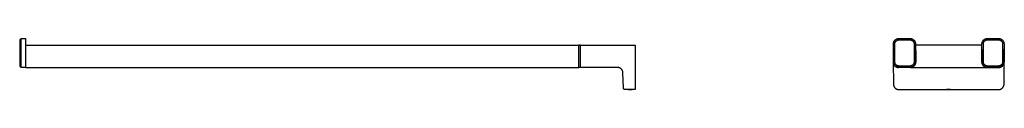
# Model space of a CAD drawing. Units: millimetres. Extents: x -537 to 175, y -595 to 162.
# Drawn here: x -537 to 175, y 125 to 162 of the extents above; entities that cross this region are included whole.
import ezdxf

# ---------------------------------------------------------------- set-up
doc = ezdxf.new("R2010")
doc.units = ezdxf.units.MM
doc.header["$MEASUREMENT"] = 0
doc.layers.add('Default', color=7, linetype='Continuous', true_color=0x000000)

msp = doc.modelspace()

# ---------------------------------------------------------------- linework, layer by layer
at = {"layer": 'Default', "color": 7, "true_color": 0xffffff}
for p, q in [((-535.96, 162.39), (-536.96, 161.39)), ((-536.96, 161.39), (-536.96, 142.45)), ((-535.96, 141.45), (-535.96, 162.39)), ((-535.96, 162.39), (-535.96, 162.39)), ((-535.96, 162.39), (-532.76, 162.39)), ((-532.76, 162.39), (-532.76, 141.43)), ((-532.76, 157.42), (-132.73, 157.42)), ((-132.73, 141.36), (-132.73, 157.58)), ((-132.73, 157.58), (-131.68, 157.58)), ((-131.68, 157.58), (-132.73, 157.58)), ((-131.68, 141.37), (-131.68, 157.58)), ((-131.68, 157.58), (-131.68, 157.58)), ((-131.68, 157.49), (-91.97, 157.49)), ((-91.97, 157.49), (-91.97, 125.43)), ((94.6, 158.53), (94.61, 158.67)), ((94.6, 158.39), (94.6, 158.53)), ((94.6, 145.45), (94.6, 158.39)), ((94.61, 158.67), (94.62, 158.81)), ((94.62, 158.81), (94.63, 158.95)), ((94.63, 158.95), (94.66, 159.08)), ((94.66, 159.08), (94.68, 159.22)), ((94.68, 159.22), (94.71, 159.36)), ((94.71, 159.36), (94.75, 159.49)), ((94.75, 159.49), (94.79, 159.62)), ((94.79, 159.62), (94.84, 159.76)), ((94.84, 159.76), (94.89, 159.89)), ((94.89, 159.89), (94.94, 160.02)), ((94.94, 160.02), (95, 160.14)), ((95, 160.14), (95.06, 160.27)), ((95.06, 160.27), (95.13, 160.39)), ((95.13, 160.39), (95.2, 160.51)), ((95.2, 160.51), (95.28, 160.63)), ((95.28, 160.63), (95.36, 160.74)), ((95.36, 160.74), (95.44, 160.85)), ((95.44, 160.85), (95.53, 160.96)), ((95.53, 160.96), (95.62, 161.06)), ((95.6, 158.59), (95.61, 158.7)), ((95.6, 158.49), (95.6, 158.59)), ((95.6, 158.39), (95.6, 158.49)), ((95.6, 145.45), (95.6, 158.39)), ((95.61, 158.7), (95.62, 158.8)), ((95.62, 161.06), (95.72, 161.17)), ((95.62, 158.8), (95.64, 158.9)), ((95.64, 158.9), (95.66, 159)), ((95.66, 159), (95.68, 159.1)), ((95.68, 159.1), (95.71, 159.2)), ((95.71, 159.2), (95.74, 159.3)), ((95.72, 161.17), (95.82, 161.27)), ((95.74, 159.3), (95.77, 159.39)), ((95.77, 159.39), (95.8, 159.49)), ((95.8, 159.49), (95.84, 159.58)), ((95.82, 161.27), (95.92, 161.36)), ((95.84, 159.58), (95.89, 159.68)), ((95.89, 159.68), (95.93, 159.77)), ((95.92, 161.36), (96.03, 161.45)), ((95.93, 159.77), (95.98, 159.86)), ((95.98, 159.86), (96.03, 159.95)), ((96.03, 161.45), (96.13, 161.54)), ((96.03, 159.95), (96.09, 160.03)), ((96.09, 160.03), (96.14, 160.12)), ((96.13, 161.54), (96.25, 161.62)), ((96.14, 160.12), (96.21, 160.2)), ((96.21, 160.2), (96.27, 160.28)), ((96.25, 161.62), (96.36, 161.7)), ((96.27, 160.28), (96.33, 160.36)), ((96.33, 160.36), (96.4, 160.44)), ((96.36, 161.7), (96.48, 161.78)), ((96.4, 160.44), (96.47, 160.51)), ((96.47, 160.51), (96.55, 160.58)), ((96.48, 161.78), (96.6, 161.85)), ((96.55, 160.58), (96.62, 160.65)), ((96.6, 161.85), (96.72, 161.92)), ((96.62, 160.65), (96.7, 160.72)), ((96.7, 160.72), (96.78, 160.78)), ((96.72, 161.92), (96.84, 161.98)), ((96.78, 160.78), (96.87, 160.84)), ((96.84, 161.98), (96.97, 162.04)), ((96.87, 160.84), (96.95, 160.9)), ((96.95, 160.9), (97.04, 160.95)), ((96.97, 162.04), (97.1, 162.1)), ((97.04, 160.95), (97.13, 161)), ((97.1, 162.1), (97.23, 162.15)), ((97.13, 161), (97.22, 161.05)), ((97.22, 161.05), (97.31, 161.1)), ((97.23, 162.15), (97.36, 162.19)), ((97.31, 161.1), (97.4, 161.14)), ((97.36, 162.19), (97.49, 162.23)), ((97.4, 161.14), (97.5, 161.18)), ((97.49, 162.23), (97.63, 162.27)), ((97.5, 161.18), (97.59, 161.21)), ((97.59, 161.21), (97.69, 161.25)), ((97.63, 162.27), (97.76, 162.3)), ((97.69, 161.25), (97.79, 161.28)), ((97.76, 162.3), (97.9, 162.33)), ((97.79, 161.28), (97.89, 161.3)), ((97.89, 161.3), (97.99, 161.33)), ((97.9, 162.33), (98.04, 162.35)), ((97.99, 161.33), (98.09, 161.34)), ((98.04, 162.35), (98.18, 162.37)), ((98.09, 161.34), (98.19, 161.36)), ((98.18, 162.37), (98.32, 162.38)), ((98.19, 161.36), (98.29, 161.37)), ((98.29, 161.37), (98.39, 161.38)), ((98.32, 162.38), (98.46, 162.39)), ((98.39, 161.38), (98.49, 161.39)), ((98.46, 162.39), (98.6, 162.39)), ((98.49, 161.39), (98.6, 161.39)), ((98.6, 162.39), (106.53, 162.39)), ((98.6, 161.39), (106.53, 161.39)), ((106.53, 162.39), (106.67, 162.39)), ((106.53, 161.39), (106.64, 161.39)), ((106.64, 161.39), (106.74, 161.38)), ((106.67, 162.39), (106.81, 162.38)), ((106.74, 161.38), (106.84, 161.37)), ((106.81, 162.38), (106.94, 162.37)), ((106.84, 161.37), (106.94, 161.36)), ((106.94, 162.37), (107.08, 162.35)), ((106.94, 161.36), (107.04, 161.34)), ((107.04, 161.34), (107.14, 161.33)), ((107.08, 162.35), (107.21, 162.33)), ((107.14, 161.33), (107.24, 161.3)), ((107.21, 162.33), (107.35, 162.3)), ((107.24, 161.3), (107.34, 161.28)), ((107.34, 161.28), (107.44, 161.25)), ((107.35, 162.3), (107.48, 162.27)), ((107.44, 161.25), (107.54, 161.22)), ((107.48, 162.27), (107.61, 162.24)), ((107.54, 161.22), (107.63, 161.18)), ((107.61, 162.24), (107.74, 162.2)), ((107.63, 161.18), (107.73, 161.14)), ((107.73, 161.14), (107.82, 161.1)), ((107.74, 162.2), (107.87, 162.16)), ((107.82, 161.1), (107.91, 161.05)), ((107.87, 162.16), (108, 162.11)), ((107.91, 161.05), (108, 161)), ((108, 162.11), (108.13, 162.06)), ((108, 161), (108.09, 160.95)), ((108.09, 160.95), (108.18, 160.9)), ((108.13, 162.06), (108.25, 162)), ((108.18, 160.9), (108.26, 160.84)), ((108.25, 162), (108.37, 161.94)), ((108.26, 160.84), (108.35, 160.78)), ((108.35, 160.78), (108.43, 160.72)), ((108.37, 161.94), (108.49, 161.88)), ((108.43, 160.72), (108.51, 160.65)), ((108.49, 161.88), (108.61, 161.81)), ((108.51, 160.65), (108.58, 160.58)), ((108.58, 160.58), (108.65, 160.51)), ((108.61, 161.81), (108.73, 161.73)), ((108.65, 160.51), (108.73, 160.44)), ((108.73, 161.73), (108.84, 161.66)), ((108.73, 160.44), (108.79, 160.36)), ((108.79, 160.36), (108.86, 160.28)), ((108.84, 161.66), (108.95, 161.58)), ((108.86, 160.28), (108.92, 160.2)), ((108.92, 160.2), (108.98, 160.12)), ((108.95, 161.58), (109.06, 161.49)), ((108.98, 160.12), (109.04, 160.03)), ((109.04, 160.03), (109.1, 159.95)), ((109.06, 161.49), (109.16, 161.4)), ((109.1, 159.95), (109.15, 159.86)), ((109.15, 159.86), (109.2, 159.77)), ((109.16, 161.4), (109.26, 161.31)), ((109.2, 159.77), (109.24, 159.68)), ((109.24, 159.68), (109.29, 159.58)), ((109.26, 161.31), (109.36, 161.22)), ((109.29, 159.58), (109.32, 159.49)), ((109.32, 159.49), (109.36, 159.39)), ((109.36, 161.22), (109.46, 161.12)), ((109.36, 159.39), (109.39, 159.3)), ((109.39, 159.3), (109.42, 159.2)), ((109.42, 159.2), (109.45, 159.1)), ((109.45, 159.1), (109.47, 159)), ((109.46, 161.12), (109.55, 161.02)), ((109.47, 159), (109.49, 158.9)), ((109.49, 158.9), (109.51, 158.8)), ((109.51, 158.8), (109.52, 158.7)), ((109.52, 158.7), (109.53, 158.59)), ((109.53, 158.59), (109.53, 158.49)), ((109.53, 158.49), (109.53, 158.39)), ((109.53, 158.39), (109.53, 145.45)), ((109.55, 161.02), (109.64, 160.91)), ((109.64, 160.91), (109.72, 160.81)), ((109.72, 160.81), (109.8, 160.7)), ((109.8, 160.7), (109.88, 160.58)), ((109.88, 160.58), (109.95, 160.47)), ((109.95, 160.47), (110.02, 160.35)), ((110.02, 160.35), (110.09, 160.23)), ((110.09, 160.23), (110.15, 160.11)), ((110.15, 160.11), (110.2, 159.98)), ((110.2, 159.98), (110.25, 159.86)), ((110.25, 159.86), (110.3, 159.73)), ((110.3, 159.73), (110.35, 159.6)), ((110.35, 159.6), (110.39, 159.47)), ((110.39, 159.47), (110.42, 159.34)), ((110.42, 159.34), (110.45, 159.2)), ((110.45, 159.2), (110.48, 159.07)), ((110.48, 159.07), (110.5, 158.93)), ((110.5, 158.93), (110.51, 158.8)), ((110.51, 158.8), (110.52, 158.66)), ((110.52, 158.66), (110.53, 158.53)), ((110.53, 158.53), (110.53, 158.39)), ((110.53, 158.39), (110.53, 145.45)), ((158.59, 157.49), (110.53, 157.49)), ((158.59, 158.53), (158.6, 158.67)), ((158.59, 158.39), (158.59, 158.53)), ((158.59, 145.45), (158.59, 158.39)), ((158.6, 158.67), (158.61, 158.81)), ((158.61, 158.81), (158.63, 158.95)), ((158.63, 158.95), (158.65, 159.08)), ((158.65, 159.08), (158.68, 159.22)), ((158.68, 159.22), (158.71, 159.36)), ((158.71, 159.36), (158.74, 159.49)), ((158.74, 159.49), (158.79, 159.62)), ((158.79, 159.62), (158.83, 159.76)), ((158.83, 159.76), (158.88, 159.89)), ((158.88, 159.89), (158.94, 160.02)), ((158.94, 160.02), (158.99, 160.14)), ((158.99, 160.14), (159.06, 160.27)), ((159.06, 160.27), (159.13, 160.39)), ((159.13, 160.39), (159.2, 160.51)), ((159.2, 160.51), (159.27, 160.63)), ((159.27, 160.63), (159.35, 160.74)), ((159.35, 160.74), (159.44, 160.85)), ((159.44, 160.85), (159.53, 160.96)), ((159.53, 160.96), (159.62, 161.06)), ((159.59, 158.49), (159.6, 158.6)), ((159.59, 158.39), (159.59, 158.49)), ((159.59, 145.45), (159.59, 158.39)), ((159.6, 158.6), (159.61, 158.7)), ((159.61, 158.7), (159.62, 158.81)), ((159.62, 161.06), (159.71, 161.17)), ((159.62, 158.81), (159.64, 158.91)), ((159.64, 158.91), (159.66, 159.01)), ((159.66, 159.01), (159.68, 159.11)), ((159.68, 159.11), (159.71, 159.22)), ((159.71, 161.17), (159.81, 161.27)), ((159.71, 159.22), (159.74, 159.32)), ((159.74, 159.32), (159.77, 159.41)), ((159.77, 159.41), (159.81, 159.51)), ((159.81, 161.27), (159.91, 161.36)), ((159.81, 159.51), (159.85, 159.61)), ((159.85, 159.61), (159.89, 159.7)), ((159.89, 159.7), (159.94, 159.8)), ((159.91, 161.36), (160.02, 161.45)), ((159.94, 159.8), (159.99, 159.89)), ((159.99, 159.89), (160.05, 159.98)), ((160.02, 161.45), (160.13, 161.54)), ((160.05, 159.98), (160.1, 160.07)), ((160.1, 160.07), (160.16, 160.15)), ((160.13, 161.54), (160.24, 161.62)), ((160.16, 160.15), (160.23, 160.24)), ((160.23, 160.24), (160.29, 160.32)), ((160.24, 161.62), (160.35, 161.7)), ((160.29, 160.32), (160.36, 160.4)), ((160.35, 161.7), (160.47, 161.78)), ((160.36, 160.4), (160.43, 160.47)), ((160.43, 160.47), (160.51, 160.55)), ((160.47, 161.78), (160.59, 161.85)), ((160.51, 160.55), (160.58, 160.62)), ((160.58, 160.62), (160.66, 160.69)), ((160.59, 161.85), (160.71, 161.92)), ((160.66, 160.69), (160.74, 160.75)), ((160.71, 161.92), (160.84, 161.98)), ((160.74, 160.75), (160.83, 160.82)), ((160.83, 160.82), (160.91, 160.88)), ((160.84, 161.98), (160.96, 162.04)), ((160.91, 160.88), (161, 160.93)), ((160.96, 162.04), (161.09, 162.1)), ((161, 160.93), (161.09, 160.99)), ((161.09, 162.1), (161.22, 162.15)), ((161.09, 160.99), (161.18, 161.04)), ((161.18, 161.04), (161.28, 161.08)), ((161.22, 162.15), (161.35, 162.19)), ((161.28, 161.08), (161.37, 161.13)), ((161.35, 162.19), (161.49, 162.23)), ((161.37, 161.13), (161.47, 161.17)), ((161.47, 161.17), (161.56, 161.21)), ((161.49, 162.23), (161.62, 162.27)), ((161.56, 161.21), (161.66, 161.24)), ((161.62, 162.27), (161.76, 162.3)), ((161.66, 161.24), (161.76, 161.27)), ((161.76, 162.3), (161.9, 162.33)), ((161.76, 161.27), (161.86, 161.3)), ((161.86, 161.3), (161.97, 161.32)), ((161.9, 162.33), (162.03, 162.35)), ((161.97, 161.32), (162.07, 161.34)), ((162.03, 162.35), (162.17, 162.37)), ((162.07, 161.34), (162.17, 161.36)), ((162.17, 162.37), (162.31, 162.38)), ((162.17, 161.36), (162.28, 161.37)), ((162.28, 161.37), (162.38, 161.38)), ((162.31, 162.38), (162.45, 162.39)), ((162.38, 161.38), (162.49, 161.39)), ((162.45, 162.39), (162.59, 162.39)), ((162.49, 161.39), (162.59, 161.39)), ((162.59, 162.39), (170.53, 162.39)), ((162.59, 161.39), (170.53, 161.39)), ((170.53, 162.39), (170.66, 162.39)), ((170.53, 161.39), (170.63, 161.39)), ((170.63, 161.39), (170.73, 161.38)), ((170.66, 162.39), (170.8, 162.38)), ((170.73, 161.38), (170.83, 161.37)), ((170.8, 162.38), (170.94, 162.37)), ((170.83, 161.37), (170.94, 161.36)), ((170.94, 162.37), (171.07, 162.35)), ((170.94, 161.36), (171.04, 161.34)), ((171.04, 161.34), (171.14, 161.33)), ((171.07, 162.35), (171.21, 162.33)), ((171.14, 161.33), (171.24, 161.3)), ((171.21, 162.33), (171.34, 162.3)), ((171.24, 161.3), (171.34, 161.28)), ((171.34, 162.3), (171.47, 162.27)), ((171.34, 161.28), (171.43, 161.25)), ((171.43, 161.25), (171.53, 161.22)), ((171.47, 162.27), (171.61, 162.24)), ((171.53, 161.22), (171.63, 161.18)), ((171.61, 162.24), (171.74, 162.2)), ((171.63, 161.18), (171.72, 161.14)), ((171.72, 161.14), (171.82, 161.1)), ((171.74, 162.2), (171.87, 162.16)), ((171.82, 161.1), (171.91, 161.05)), ((171.87, 162.16), (171.99, 162.11)), ((171.91, 161.05), (172, 161)), ((171.99, 162.11), (172.12, 162.06)), ((172, 161), (172.09, 160.95)), ((172.09, 160.95), (172.17, 160.9)), ((172.12, 162.06), (172.24, 162)), ((172.17, 160.9), (172.26, 160.84)), ((172.24, 162), (172.37, 161.94)), ((172.26, 160.84), (172.34, 160.78)), ((172.34, 160.78), (172.42, 160.72)), ((172.37, 161.94), (172.49, 161.88)), ((172.42, 160.72), (172.5, 160.65)), ((172.49, 161.88), (172.61, 161.81)), ((172.5, 160.65), (172.58, 160.58)), ((172.58, 160.58), (172.65, 160.51)), ((172.61, 161.81), (172.72, 161.73)), ((172.65, 160.51), (172.72, 160.44)), ((172.72, 161.73), (172.83, 161.66)), ((172.72, 160.44), (172.79, 160.36)), ((172.79, 160.36), (172.85, 160.28)), ((172.83, 161.66), (172.94, 161.58)), ((172.85, 160.28), (172.92, 160.2)), ((172.92, 160.2), (172.98, 160.12)), ((172.94, 161.58), (173.05, 161.49)), ((172.98, 160.12), (173.04, 160.03)), ((173.04, 160.03), (173.09, 159.95)), ((173.05, 161.49), (173.16, 161.4)), ((173.09, 159.95), (173.14, 159.86)), ((173.14, 159.86), (173.19, 159.77)), ((173.16, 161.4), (173.26, 161.31)), ((173.19, 159.77), (173.24, 159.68)), ((173.24, 159.68), (173.28, 159.58)), ((173.26, 161.31), (173.36, 161.22)), ((173.28, 159.58), (173.32, 159.49)), ((173.32, 159.49), (173.35, 159.39)), ((173.35, 159.39), (173.39, 159.3)), ((173.36, 161.22), (173.45, 161.12)), ((173.39, 159.3), (173.42, 159.2)), ((173.42, 159.2), (173.44, 159.1)), ((173.44, 159.1), (173.46, 159)), ((173.45, 161.12), (173.54, 161.02)), ((173.46, 159), (173.48, 158.9)), ((173.48, 158.9), (173.5, 158.8)), ((173.5, 158.8), (173.51, 158.7)), ((173.51, 158.7), (173.52, 158.59)), ((173.52, 158.59), (173.53, 158.49)), ((173.53, 158.49), (173.53, 158.39)), ((173.53, 158.39), (173.53, 145.45)), ((173.54, 161.02), (173.63, 160.91)), ((173.63, 160.91), (173.71, 160.81)), ((173.71, 160.81), (173.8, 160.7)), ((173.8, 160.7), (173.87, 160.58)), ((173.87, 160.58), (173.95, 160.47)), ((173.95, 160.47), (174.01, 160.35)), ((174.01, 160.35), (174.08, 160.23)), ((174.08, 160.23), (174.14, 160.11)), ((174.14, 160.11), (174.2, 159.98)), ((174.2, 159.98), (174.25, 159.86)), ((174.25, 159.86), (174.3, 159.73)), ((174.3, 159.73), (174.34, 159.6)), ((174.34, 159.6), (174.38, 159.47)), ((174.38, 159.47), (174.41, 159.34)), ((174.41, 159.34), (174.44, 159.2)), ((174.44, 159.2), (174.47, 159.07)), ((174.47, 159.07), (174.49, 158.93)), ((174.49, 158.93), (174.51, 158.8)), ((174.51, 158.8), (174.52, 158.66)), ((174.52, 158.66), (174.53, 158.53)), ((174.53, 158.53), (174.53, 158.39)), ((174.53, 158.39), (174.53, 145.45)), ((94.34, 153.84), (94.33, 153.71)), ((94.33, 153.71), (94.33, 153.57)), ((94.33, 153.57), (94.33, 153.43)), ((94.33, 153.43), (94.4, 145.33)), ((94.36, 153.98), (94.34, 153.84)), ((94.38, 154.12), (94.36, 153.98)), ((94.4, 154.26), (94.38, 154.12)), ((94.43, 154.39), (94.4, 154.26)), ((94.47, 154.53), (94.43, 154.39)), ((94.5, 154.66), (94.47, 154.53)), ((94.55, 154.79), (94.5, 154.66)), ((94.6, 154.92), (94.55, 154.79)), ((110.53, 154.61), (110.57, 154.48)), ((110.57, 154.48), (110.6, 154.34)), ((110.6, 154.34), (110.62, 154.21)), ((110.62, 154.21), (110.65, 154.07)), ((110.65, 154.07), (110.66, 153.94)), ((110.66, 153.94), (110.67, 153.8)), ((110.67, 153.8), (110.68, 153.66)), ((110.68, 153.66), (110.68, 153.52)), ((110.68, 153.52), (110.68, 145.42)), ((158.45, 153.8), (158.44, 153.66)), ((158.44, 153.66), (158.44, 153.52)), ((158.44, 153.52), (158.44, 145.42)), ((158.46, 153.94), (158.45, 153.8)), ((158.48, 154.07), (158.46, 153.94)), ((158.5, 154.21), (158.48, 154.07)), ((158.52, 154.34), (158.5, 154.21)), ((158.55, 154.48), (158.52, 154.34)), ((158.59, 154.61), (158.55, 154.48)), ((174.56, 154.55), (174.53, 154.68)), ((174.56, 154.41), (174.53, 154.53)), ((174.6, 154.43), (174.56, 154.55)), ((174.58, 154.29), (174.56, 154.41)), ((174.61, 154.16), (174.58, 154.29)), ((174.63, 154.3), (174.6, 154.43)), ((174.62, 154.03), (174.61, 154.16)), ((174.64, 153.91), (174.62, 154.03)), ((174.65, 154.17), (174.63, 154.3)), ((174.65, 153.78), (174.64, 153.91)), ((174.67, 154.04), (174.65, 154.17)), ((174.65, 153.65), (174.65, 153.78)), ((174.66, 153.52), (174.65, 153.65)), ((174.66, 145.42), (174.66, 153.52)), ((174.69, 153.91), (174.67, 154.04)), ((174.7, 153.78), (174.69, 153.91)), ((174.71, 153.65), (174.7, 153.78)), ((174.71, 153.52), (174.71, 153.65)), ((174.74, 149.43), (174.71, 153.52)), ((-536.96, 142.45), (-535.96, 141.45)), ((94.4, 145.33), (94.4, 145.19)), ((94.4, 145.25), (94.54, 129.39)), ((94.4, 145.19), (94.41, 145.06)), ((94.41, 145.06), (94.42, 144.92)), ((94.42, 144.92), (94.44, 144.78)), ((94.44, 144.78), (94.46, 144.65)), ((94.46, 144.65), (94.49, 144.51)), ((94.49, 144.51), (94.52, 144.38)), ((94.52, 144.38), (94.56, 144.25)), ((94.56, 144.25), (94.6, 144.11)), ((94.6, 145.31), (94.6, 145.45)), ((94.6, 145.18), (94.6, 145.31)), ((94.62, 145.04), (94.6, 145.18)), ((94.6, 144.11), (94.65, 143.98)), ((94.63, 144.91), (94.62, 145.04)), ((94.65, 144.77), (94.63, 144.91)), ((94.68, 144.64), (94.65, 144.77)), ((94.65, 143.98), (94.7, 143.86)), ((94.71, 144.5), (94.68, 144.64)), ((94.7, 143.86), (94.75, 143.73)), ((94.74, 144.37), (94.71, 144.5)), ((94.78, 144.24), (94.74, 144.37)), ((94.75, 143.73), (94.81, 143.61)), ((94.83, 144.11), (94.78, 144.24)), ((94.81, 143.61), (94.87, 143.48)), ((94.87, 143.98), (94.83, 144.11)), ((94.93, 143.86), (94.87, 143.98)), ((94.87, 143.48), (94.94, 143.36)), ((94.98, 143.73), (94.93, 143.86)), ((94.94, 143.36), (95.01, 143.24)), ((95.04, 143.61), (94.98, 143.73)), ((95.01, 143.24), (95.08, 143.13)), ((95.11, 143.49), (95.04, 143.61)), ((95.08, 143.13), (95.16, 143.02)), ((95.18, 143.37), (95.11, 143.49)), ((95.16, 143.02), (95.24, 142.91)), ((95.25, 143.26), (95.18, 143.37)), ((95.24, 142.91), (95.33, 142.8)), ((95.33, 143.14), (95.25, 143.26)), ((95.41, 143.03), (95.33, 143.14)), ((95.33, 142.8), (95.42, 142.7)), ((95.49, 142.93), (95.41, 143.03)), ((95.42, 142.7), (95.51, 142.6)), ((95.58, 142.82), (95.49, 142.93)), ((95.51, 142.6), (95.61, 142.5)), ((95.67, 142.72), (95.58, 142.82)), ((95.6, 145.35), (95.6, 145.45)), ((95.6, 145.25), (95.6, 145.35)), ((95.61, 145.14), (95.6, 145.25)), ((95.62, 145.04), (95.61, 145.14)), ((95.61, 142.5), (95.71, 142.4)), ((95.64, 144.94), (95.62, 145.04)), ((95.66, 144.84), (95.64, 144.94)), ((95.68, 144.74), (95.66, 144.84)), ((95.77, 142.62), (95.67, 142.72)), ((95.71, 144.64), (95.68, 144.74)), ((95.74, 144.54), (95.71, 144.64)), ((95.71, 142.4), (95.82, 142.31)), ((95.77, 144.45), (95.74, 144.54)), ((95.8, 144.35), (95.77, 144.45)), ((95.87, 142.53), (95.77, 142.62)), ((95.84, 144.26), (95.8, 144.35)), ((95.89, 144.16), (95.84, 144.26)), ((95.97, 142.44), (95.87, 142.53)), ((95.93, 144.07), (95.89, 144.16)), ((95.98, 143.98), (95.93, 144.07)), ((96.07, 142.35), (95.97, 142.44)), ((96.03, 143.89), (95.98, 143.98)), ((96.09, 143.8), (96.03, 143.89)), ((96.18, 142.26), (96.07, 142.35)), ((96.14, 143.72), (96.09, 143.8)), ((96.21, 143.64), (96.14, 143.72)), ((96.27, 143.56), (96.21, 143.64)), ((96.33, 143.48), (96.27, 143.56)), ((96.4, 143.4), (96.33, 143.48)), ((96.47, 143.33), (96.4, 143.4)), ((96.55, 143.26), (96.47, 143.33)), ((96.62, 143.19), (96.55, 143.26)), ((96.7, 143.12), (96.62, 143.19)), ((96.78, 143.06), (96.7, 143.12)), ((96.87, 143), (96.78, 143.06)), ((96.95, 142.94), (96.87, 143)), ((97.04, 142.89), (96.95, 142.94)), ((97.13, 142.84), (97.04, 142.89)), ((97.22, 142.79), (97.13, 142.84)), ((97.31, 142.74), (97.22, 142.79)), ((97.4, 142.7), (97.31, 142.74)), ((97.5, 142.66), (97.4, 142.7)), ((97.59, 142.62), (97.5, 142.66)), ((97.69, 142.59), (97.59, 142.62)), ((97.79, 142.56), (97.69, 142.59)), ((97.89, 142.54), (97.79, 142.56)), ((97.99, 142.51), (97.89, 142.54)), ((98.09, 142.49), (97.99, 142.51)), ((98.19, 142.48), (98.09, 142.49)), ((98.29, 142.47), (98.19, 142.48)), ((98.39, 142.46), (98.29, 142.47)), ((98.49, 142.45), (98.39, 142.46)), ((98.6, 142.45), (98.49, 142.45)), ((106.53, 142.45), (98.6, 142.45)), ((106.64, 142.45), (106.53, 142.45)), ((106.74, 142.46), (106.64, 142.45)), ((106.85, 142.47), (106.74, 142.46)), ((106.95, 142.48), (106.85, 142.47)), ((107.05, 142.5), (106.95, 142.48)), ((107.16, 142.52), (107.05, 142.5)), ((107.26, 142.54), (107.16, 142.52)), ((107.36, 142.57), (107.26, 142.54)), ((107.46, 142.6), (107.36, 142.57)), ((107.56, 142.63), (107.46, 142.6)), ((107.66, 142.67), (107.56, 142.63)), ((107.75, 142.71), (107.66, 142.67)), ((107.85, 142.75), (107.75, 142.71)), ((107.94, 142.8), (107.85, 142.75)), ((108.03, 142.85), (107.94, 142.8)), ((108.12, 142.91), (108.03, 142.85)), ((108.21, 142.96), (108.12, 142.91)), ((108.3, 143.02), (108.21, 142.96)), ((108.38, 143.09), (108.3, 143.02)), ((108.46, 143.15), (108.38, 143.09)), ((108.54, 143.22), (108.46, 143.15)), ((108.62, 143.29), (108.54, 143.22)), ((108.69, 143.37), (108.62, 143.29)), ((108.76, 143.44), (108.69, 143.37)), ((108.83, 143.52), (108.76, 143.44)), ((108.9, 143.6), (108.83, 143.52)), ((108.96, 143.69), (108.9, 143.6)), ((109.02, 143.77), (108.96, 143.69)), ((109.1, 142.39), (109, 142.3)), ((109.08, 143.86), (109.02, 143.77)), ((109.13, 143.95), (109.08, 143.86)), ((109.21, 142.48), (109.1, 142.39)), ((109.18, 144.04), (109.13, 143.95)), ((109.23, 144.14), (109.18, 144.04)), ((109.31, 142.57), (109.21, 142.48)), ((109.27, 144.23), (109.23, 144.14)), ((109.34, 142.4), (109.23, 142.31)), ((109.31, 144.33), (109.27, 144.23)), ((109.35, 144.42), (109.31, 144.33)), ((109.41, 142.67), (109.31, 142.57)), ((109.44, 142.5), (109.34, 142.4)), ((109.39, 144.52), (109.35, 144.42)), ((109.42, 144.62), (109.39, 144.52)), ((109.51, 142.77), (109.41, 142.67)), ((109.44, 144.72), (109.42, 144.62)), ((109.47, 144.83), (109.44, 144.72)), ((109.55, 142.6), (109.44, 142.5)), ((109.49, 144.93), (109.47, 144.83)), ((109.5, 145.03), (109.49, 144.93)), ((109.52, 145.14), (109.5, 145.03)), ((109.6, 142.88), (109.51, 142.77)), ((109.53, 145.24), (109.52, 145.14)), ((109.53, 145.45), (109.53, 145.35)), ((109.53, 145.35), (109.53, 145.24)), ((109.64, 142.7), (109.55, 142.6)), ((109.68, 142.99), (109.6, 142.88)), ((109.73, 142.81), (109.64, 142.7)), ((109.77, 143.1), (109.68, 142.99)), ((109.82, 142.92), (109.73, 142.81)), ((109.85, 143.21), (109.77, 143.1)), ((109.91, 143.03), (109.82, 142.92)), ((109.93, 143.33), (109.85, 143.21)), ((109.99, 143.15), (109.91, 143.03)), ((110, 143.45), (109.93, 143.33)), ((110.07, 143.27), (109.99, 143.15)), ((110.06, 143.57), (110, 143.45)), ((110.13, 143.7), (110.06, 143.57)), ((110.14, 143.39), (110.07, 143.27)), ((110.19, 143.82), (110.13, 143.7)), ((110.21, 143.51), (110.14, 143.39)), ((110.24, 143.95), (110.19, 143.82)), ((110.27, 143.64), (110.21, 143.51)), ((110.29, 144.08), (110.24, 143.95)), ((110.33, 143.77), (110.27, 143.64)), ((110.34, 144.21), (110.29, 144.08)), ((110.39, 143.9), (110.33, 143.77)), ((110.38, 144.35), (110.34, 144.21)), ((110.41, 144.48), (110.38, 144.35)), ((110.44, 144.03), (110.39, 143.9)), ((110.45, 144.62), (110.41, 144.48)), ((110.48, 144.16), (110.44, 144.03)), ((110.47, 144.76), (110.45, 144.62)), ((110.49, 144.89), (110.47, 144.76)), ((110.53, 144.3), (110.48, 144.16)), ((110.51, 145.03), (110.49, 144.89)), ((110.52, 145.17), (110.51, 145.03)), ((110.53, 145.31), (110.52, 145.17)), ((110.53, 145.45), (110.53, 145.31)), ((110.56, 144.44), (110.53, 144.3)), ((110.59, 144.57), (110.56, 144.44)), ((110.62, 144.71), (110.59, 144.57)), ((110.64, 144.85), (110.62, 144.71)), ((110.66, 144.99), (110.64, 144.85)), ((110.67, 145.13), (110.66, 144.99)), ((110.68, 145.28), (110.67, 145.13)), ((110.68, 145.42), (110.68, 145.28)), ((158.44, 145.42), (158.44, 145.28)), ((158.44, 145.28), (158.45, 145.13)), ((158.45, 145.13), (158.46, 144.99)), ((158.46, 144.99), (158.48, 144.85)), ((158.48, 144.85), (158.5, 144.71)), ((158.5, 144.71), (158.53, 144.57)), ((158.53, 144.57), (158.56, 144.44)), ((158.56, 144.44), (158.6, 144.3)), ((158.59, 145.31), (158.59, 145.45)), ((158.6, 145.18), (158.59, 145.31)), ((158.61, 145.04), (158.6, 145.18)), ((158.6, 144.3), (158.64, 144.16)), ((158.63, 144.91), (158.61, 145.04)), ((158.65, 144.77), (158.63, 144.91)), ((158.64, 144.16), (158.68, 144.03)), ((158.67, 144.64), (158.65, 144.77)), ((158.7, 144.5), (158.67, 144.64)), ((158.68, 144.03), (158.74, 143.9)), ((158.74, 144.37), (158.7, 144.5)), ((158.78, 144.24), (158.74, 144.37)), ((158.74, 143.9), (158.79, 143.77)), ((158.82, 144.11), (158.78, 144.24)), ((158.79, 143.77), (158.85, 143.64)), ((158.87, 143.98), (158.82, 144.11)), ((158.85, 143.64), (158.91, 143.51)), ((158.92, 143.86), (158.87, 143.98)), ((158.91, 143.51), (158.98, 143.39)), ((158.98, 143.73), (158.92, 143.86)), ((159.04, 143.61), (158.98, 143.73)), ((158.98, 143.39), (159.06, 143.27)), ((159.1, 143.49), (159.04, 143.61)), ((159.06, 143.27), (159.13, 143.15)), ((159.17, 143.37), (159.1, 143.49)), ((159.13, 143.15), (159.21, 143.03)), ((159.25, 143.26), (159.17, 143.37)), ((159.21, 143.03), (159.3, 142.92)), ((159.32, 143.14), (159.25, 143.26)), ((159.3, 142.92), (159.39, 142.81)), ((159.4, 143.03), (159.32, 143.14)), ((159.39, 142.81), (159.48, 142.7)), ((159.49, 142.93), (159.4, 143.03)), ((159.48, 142.7), (159.58, 142.6)), ((159.58, 142.82), (159.49, 142.93)), ((159.67, 142.72), (159.58, 142.82)), ((159.58, 142.6), (159.68, 142.5)), ((159.59, 145.35), (159.59, 145.45)), ((159.6, 145.25), (159.59, 145.35)), ((159.61, 145.14), (159.6, 145.25)), ((159.62, 145.04), (159.61, 145.14)), ((159.63, 144.94), (159.62, 145.04)), ((159.65, 144.84), (159.63, 144.94)), ((159.67, 144.74), (159.65, 144.84)), ((159.7, 144.64), (159.67, 144.74)), ((159.76, 142.62), (159.67, 142.72)), ((159.68, 142.5), (159.78, 142.4)), ((159.73, 144.54), (159.7, 144.64)), ((159.76, 144.45), (159.73, 144.54)), ((159.8, 144.35), (159.76, 144.45)), ((159.86, 142.53), (159.76, 142.62)), ((159.78, 142.4), (159.89, 142.31)), ((159.84, 144.26), (159.8, 144.35)), ((159.88, 144.16), (159.84, 144.26)), ((159.96, 142.44), (159.86, 142.53)), ((159.93, 144.07), (159.88, 144.16)), ((159.97, 143.98), (159.93, 144.07)), ((160.07, 142.35), (159.96, 142.44)), ((160.03, 143.89), (159.97, 143.98)), ((160.08, 143.8), (160.03, 143.89)), ((160.17, 142.26), (160.07, 142.35)), ((160.14, 143.72), (160.08, 143.8)), ((160.2, 143.64), (160.14, 143.72)), ((160.26, 143.56), (160.2, 143.64)), ((160.33, 143.48), (160.26, 143.56)), ((160.4, 143.4), (160.33, 143.48)), ((160.47, 143.33), (160.4, 143.4)), ((160.54, 143.26), (160.47, 143.33)), ((160.62, 143.19), (160.54, 143.26)), ((160.7, 143.12), (160.62, 143.19)), ((160.78, 143.06), (160.7, 143.12)), ((160.86, 143), (160.78, 143.06)), ((160.94, 142.94), (160.86, 143)), ((161.03, 142.89), (160.94, 142.94)), ((161.12, 142.84), (161.03, 142.89)), ((161.21, 142.79), (161.12, 142.84)), ((161.3, 142.74), (161.21, 142.79)), ((161.39, 142.7), (161.3, 142.74)), ((161.49, 142.66), (161.39, 142.7)), ((161.59, 142.62), (161.49, 142.66)), ((161.68, 142.59), (161.59, 142.62)), ((161.78, 142.56), (161.68, 142.59)), ((161.88, 142.54), (161.78, 142.56)), ((161.98, 142.51), (161.88, 142.54)), ((162.08, 142.49), (161.98, 142.51)), ((162.18, 142.48), (162.08, 142.49)), ((162.28, 142.47), (162.18, 142.48)), ((162.39, 142.46), (162.28, 142.47)), ((162.49, 142.45), (162.39, 142.46)), ((162.59, 142.45), (162.49, 142.45)), ((170.53, 142.45), (162.59, 142.45)), ((170.63, 142.45), (170.53, 142.45)), ((170.73, 142.46), (170.63, 142.45)), ((170.83, 142.47), (170.73, 142.46)), ((170.94, 142.48), (170.83, 142.47)), ((171.04, 142.49), (170.94, 142.48)), ((171.14, 142.51), (171.04, 142.49)), ((171.24, 142.54), (171.14, 142.51)), ((171.34, 142.56), (171.24, 142.54)), ((171.43, 142.59), (171.34, 142.56)), ((171.53, 142.62), (171.43, 142.59)), ((171.63, 142.66), (171.53, 142.62)), ((171.72, 142.7), (171.63, 142.66)), ((171.82, 142.74), (171.72, 142.7)), ((171.91, 142.79), (171.82, 142.74)), ((172, 142.84), (171.91, 142.79)), ((172.09, 142.89), (172, 142.84)), ((172.17, 142.94), (172.09, 142.89)), ((172.26, 143), (172.17, 142.94)), ((172.34, 143.06), (172.26, 143)), ((172.42, 143.12), (172.34, 143.06)), ((172.5, 143.19), (172.42, 143.12)), ((172.57, 143.26), (172.5, 143.19)), ((172.65, 143.33), (172.57, 143.26)), ((172.72, 143.4), (172.65, 143.33)), ((172.79, 143.48), (172.72, 143.4)), ((172.85, 143.56), (172.79, 143.48)), ((172.92, 143.64), (172.85, 143.56)), ((172.98, 143.72), (172.92, 143.64)), ((173.04, 143.81), (172.98, 143.72)), ((173.1, 142.39), (172.99, 142.3)), ((173.09, 143.89), (173.04, 143.81)), ((173.14, 143.98), (173.09, 143.89)), ((173.2, 142.48), (173.1, 142.39)), ((173.19, 144.07), (173.14, 143.98)), ((173.16, 142.27), (173.27, 142.36)), ((173.24, 144.16), (173.19, 144.07)), ((173.31, 142.57), (173.2, 142.48)), ((173.28, 144.26), (173.24, 144.16)), ((173.27, 142.36), (173.37, 142.45)), ((173.32, 144.35), (173.28, 144.26)), ((173.4, 142.67), (173.31, 142.57)), ((173.35, 144.45), (173.32, 144.35)), ((173.39, 144.54), (173.35, 144.45)), ((173.37, 142.45), (173.47, 142.55)), ((173.42, 144.64), (173.39, 144.54)), ((173.5, 142.77), (173.4, 142.67)), ((173.44, 144.74), (173.42, 144.64)), ((173.46, 144.84), (173.44, 144.74)), ((173.48, 144.94), (173.46, 144.84)), ((173.47, 142.55), (173.56, 142.65)), ((173.5, 145.04), (173.48, 144.94)), ((173.51, 145.14), (173.5, 145.04)), ((173.59, 142.88), (173.5, 142.77)), ((173.52, 145.25), (173.51, 145.14)), ((173.53, 145.35), (173.52, 145.25)), ((173.53, 145.45), (173.53, 145.35)), ((173.56, 142.65), (173.66, 142.75)), ((173.68, 142.99), (173.59, 142.88)), ((173.66, 142.75), (173.75, 142.86)), ((173.76, 143.1), (173.68, 142.99)), ((173.75, 142.86), (173.83, 142.97)), ((173.84, 143.21), (173.76, 143.1)), ((173.83, 142.97), (173.91, 143.08)), ((173.92, 143.33), (173.84, 143.21)), ((173.91, 143.08), (173.99, 143.19)), ((173.99, 143.45), (173.92, 143.33)), ((174.06, 143.57), (173.99, 143.45)), ((173.99, 143.19), (174.07, 143.31)), ((174.12, 143.7), (174.06, 143.57)), ((174.07, 143.31), (174.14, 143.43)), ((174.18, 143.82), (174.12, 143.7)), ((174.14, 143.43), (174.2, 143.55)), ((174.24, 143.95), (174.18, 143.82)), ((174.2, 143.55), (174.26, 143.68)), ((174.29, 144.08), (174.24, 143.95)), ((174.26, 143.68), (174.32, 143.8)), ((174.33, 144.21), (174.29, 144.08)), ((174.32, 143.8), (174.37, 143.93)), ((174.37, 144.35), (174.33, 144.21)), ((174.41, 144.48), (174.37, 144.35)), ((174.37, 143.93), (174.42, 144.06)), ((174.44, 144.62), (174.41, 144.48)), ((174.42, 144.06), (174.47, 144.19)), ((174.47, 144.76), (174.44, 144.62)), ((174.49, 144.89), (174.47, 144.76)), ((174.47, 144.19), (174.51, 144.32)), ((174.51, 145.03), (174.49, 144.89)), ((174.52, 145.17), (174.51, 145.03)), ((174.51, 144.32), (174.54, 144.46)), ((174.53, 145.31), (174.52, 145.17)), ((174.53, 145.45), (174.53, 145.31)), ((174.54, 144.46), (174.57, 144.59)), ((174.57, 129.39), (174.74, 149.43)), ((174.57, 144.59), (174.6, 144.73)), ((174.6, 144.73), (174.62, 144.86)), ((174.62, 144.86), (174.63, 145)), ((174.63, 145), (174.65, 145.14)), ((174.65, 145.28), (174.66, 145.42)), ((174.65, 145.14), (174.65, 145.28)), ((174.71, 145.23), (174.71, 145.25)), ((-532.76, 141.45), (-535.96, 141.45)), ((-535.96, 141.45), (-535.96, 141.45)), ((-532.76, 141.43), (-132.73, 141.43)), ((-131.68, 141.36), (-132.73, 141.36)), ((-104.88, 141.37), (-131.68, 141.37)), ((-131.68, 141.37), (-131.68, 141.36)), ((-104.86, 141.37), (-104.88, 141.37)), ((-104.72, 141.37), (-104.86, 141.37)), ((-104.59, 141.36), (-104.72, 141.37)), ((-104.45, 141.35), (-104.59, 141.36)), ((-104.32, 141.33), (-104.45, 141.35)), ((-104.19, 141.31), (-104.32, 141.33)), ((-104.05, 141.29), (-104.19, 141.31)), ((-103.92, 141.26), (-104.05, 141.29)), ((-103.79, 141.22), (-103.92, 141.26)), ((-103.66, 141.19), (-103.79, 141.22)), ((-103.53, 141.14), (-103.66, 141.19)), ((-103.4, 141.1), (-103.53, 141.14)), ((-103.28, 141.04), (-103.4, 141.1)), ((-103.15, 140.99), (-103.28, 141.04)), ((-103.03, 140.93), (-103.15, 140.99)), ((-102.91, 140.87), (-103.03, 140.93)), ((-102.8, 140.8), (-102.91, 140.87)), ((-102.68, 140.73), (-102.8, 140.8)), ((-102.57, 140.65), (-102.68, 140.73)), ((-102.46, 140.57), (-102.57, 140.65)), ((-102.35, 140.49), (-102.46, 140.57)), ((-102.25, 140.4), (-102.35, 140.49)), ((-102.15, 140.31), (-102.25, 140.4)), ((-102.05, 140.22), (-102.15, 140.31)), ((-101.96, 140.12), (-102.05, 140.22)), ((-101.87, 140.02), (-101.96, 140.12)), ((-101.78, 139.91), (-101.87, 140.02)), ((-101.69, 139.81), (-101.78, 139.91)), ((-101.61, 139.7), (-101.69, 139.81)), ((-101.54, 139.59), (-101.61, 139.7)), ((-101.47, 139.47), (-101.54, 139.59)), ((-101.4, 139.36), (-101.47, 139.47)), ((-101.33, 139.24), (-101.4, 139.36)), ((-101.27, 139.12), (-101.33, 139.24)), ((-101.22, 138.99), (-101.27, 139.12)), ((-101.16, 138.87), (-101.22, 138.99)), ((-101.12, 138.74), (-101.16, 138.87)), ((-101.07, 138.61), (-101.12, 138.74)), ((-101.03, 138.48), (-101.07, 138.61)), ((-101, 138.35), (-101.03, 138.48)), ((-100.97, 138.22), (-101, 138.35)), ((-100.94, 138.09), (-100.97, 138.22)), ((-100.92, 137.95), (-100.94, 138.09)), ((-100.91, 137.82), (-100.92, 137.95)), ((-100.89, 137.68), (-100.91, 137.82)), ((-100.89, 137.55), (-100.89, 137.68)), ((-100.5, 126.39), (-100.89, 137.55)), ((95.82, 142.31), (95.92, 142.23)), ((95.92, 142.23), (96.03, 142.14)), ((96.03, 142.14), (96.14, 142.06)), ((96.14, 142.06), (96.26, 141.99)), ((96.29, 142.18), (96.18, 142.26)), ((96.23, 142), (96.32, 141.95)), ((96.26, 141.99), (96.38, 141.92)), ((96.4, 142.11), (96.29, 142.18)), ((96.38, 141.92), (96.5, 141.85)), ((96.52, 142.03), (96.4, 142.11)), ((96.5, 141.85), (96.62, 141.78)), ((96.64, 141.96), (96.52, 142.03)), ((96.62, 141.78), (96.74, 141.73)), ((96.76, 141.9), (96.64, 141.96)), ((96.74, 141.73), (96.87, 141.67)), ((96.88, 141.84), (96.76, 141.9)), ((96.87, 141.67), (97, 141.62)), ((97, 141.78), (96.88, 141.84)), ((97.13, 141.73), (97, 141.78)), ((97, 141.62), (97.13, 141.57)), ((97.26, 141.68), (97.13, 141.73)), ((97.13, 141.57), (97.26, 141.53)), ((97.39, 141.64), (97.26, 141.68)), ((97.26, 141.53), (97.39, 141.5)), ((97.52, 141.6), (97.39, 141.64)), ((97.39, 141.5), (97.52, 141.46)), ((97.65, 141.56), (97.52, 141.6)), ((97.52, 141.46), (97.66, 141.44)), ((97.78, 141.53), (97.65, 141.56)), ((97.66, 141.44), (97.79, 141.41)), ((97.92, 141.51), (97.78, 141.53)), ((97.79, 141.41), (97.93, 141.39)), ((98.05, 141.49), (97.92, 141.51)), ((97.93, 141.39), (98.07, 141.38)), ((98.19, 141.47), (98.05, 141.49)), ((98.07, 141.38), (98.2, 141.37)), ((98.32, 141.46), (98.19, 141.47)), ((98.2, 141.37), (98.34, 141.37)), ((98.46, 141.45), (98.32, 141.46)), ((106.63, 141.36), (98.32, 141.37)), ((98.6, 141.45), (98.46, 141.45)), ((106.53, 141.45), (98.6, 141.45)), ((106.67, 141.45), (106.53, 141.45)), ((106.77, 141.37), (106.63, 141.36)), ((106.81, 141.46), (106.67, 141.45)), ((106.91, 141.37), (106.77, 141.37)), ((106.95, 141.47), (106.81, 141.46)), ((106.84, 141.37), (162.28, 141.37)), ((107.05, 141.38), (106.91, 141.37)), ((107.09, 141.49), (106.95, 141.47)), ((107.19, 141.4), (107.05, 141.38)), ((107.23, 141.51), (107.09, 141.49)), ((107.33, 141.42), (107.19, 141.4)), ((107.36, 141.54), (107.23, 141.51)), ((107.47, 141.45), (107.33, 141.42)), ((107.5, 141.57), (107.36, 141.54)), ((107.61, 141.48), (107.47, 141.45)), ((107.64, 141.61), (107.5, 141.57)), ((107.75, 141.52), (107.61, 141.48)), ((107.77, 141.65), (107.64, 141.61)), ((107.88, 141.56), (107.75, 141.52)), ((107.9, 141.69), (107.77, 141.65)), ((108.02, 141.61), (107.88, 141.56)), ((108.03, 141.74), (107.9, 141.69)), ((108.15, 141.66), (108.02, 141.61)), ((108.16, 141.8), (108.03, 141.74)), ((108.28, 141.71), (108.15, 141.66)), ((108.29, 141.86), (108.16, 141.8)), ((108.41, 141.77), (108.28, 141.71)), ((108.41, 141.92), (108.29, 141.86)), ((108.53, 141.99), (108.41, 141.92)), ((108.53, 141.84), (108.41, 141.77)), ((108.65, 142.06), (108.53, 141.99)), ((108.66, 141.91), (108.53, 141.84)), ((108.77, 142.14), (108.65, 142.06)), ((108.78, 141.98), (108.66, 141.91)), ((108.88, 142.22), (108.77, 142.14)), ((108.9, 142.06), (108.78, 141.98)), ((109, 142.3), (108.88, 142.22)), ((109.01, 142.14), (108.9, 142.06)), ((109.12, 142.22), (109.01, 142.14)), ((109.23, 142.31), (109.12, 142.22)), ((159.89, 142.31), (160, 142.22)), ((160, 142.22), (160.11, 142.14)), ((160.11, 142.14), (160.23, 142.06)), ((160.28, 142.18), (160.17, 142.26)), ((160.23, 142.06), (160.35, 141.98)), ((160.4, 142.11), (160.28, 142.18)), ((160.35, 141.98), (160.47, 141.91)), ((160.51, 142.03), (160.4, 142.11)), ((160.47, 141.91), (160.59, 141.84)), ((160.63, 141.96), (160.51, 142.03)), ((160.59, 141.84), (160.72, 141.77)), ((160.75, 141.9), (160.63, 141.96)), ((160.72, 141.77), (160.85, 141.71)), ((160.87, 141.84), (160.75, 141.9)), ((160.85, 141.71), (160.98, 141.66)), ((161, 141.78), (160.87, 141.84)), ((160.98, 141.66), (161.11, 141.61)), ((161.12, 141.73), (161, 141.78)), ((161.11, 141.61), (161.24, 141.56)), ((161.25, 141.68), (161.12, 141.73)), ((161.24, 141.56), (161.38, 141.52)), ((161.38, 141.64), (161.25, 141.68)), ((161.51, 141.6), (161.38, 141.64)), ((161.38, 141.52), (161.51, 141.48)), ((161.64, 141.56), (161.51, 141.6)), ((161.51, 141.48), (161.65, 141.45)), ((161.78, 141.53), (161.64, 141.56)), ((161.65, 141.45), (161.79, 141.42)), ((161.91, 141.51), (161.78, 141.53)), ((161.79, 141.42), (161.93, 141.4)), ((162.05, 141.49), (161.91, 141.51)), ((161.93, 141.4), (162.07, 141.38)), ((162.18, 141.47), (162.05, 141.49)), ((162.07, 141.38), (162.21, 141.37)), ((162.32, 141.46), (162.18, 141.47)), ((162.21, 141.37), (162.35, 141.37)), ((162.45, 141.45), (162.32, 141.46)), ((162.35, 141.37), (162.49, 141.36)), ((162.59, 141.45), (162.45, 141.45)), ((162.49, 141.36), (170.6, 141.36)), ((170.53, 141.45), (162.59, 141.45)), ((170.67, 141.45), (170.53, 141.45)), ((170.6, 141.36), (170.74, 141.37)), ((170.81, 141.46), (170.67, 141.45)), ((170.74, 141.37), (170.88, 141.37)), ((170.94, 141.47), (170.81, 141.46)), ((170.88, 141.37), (171.02, 141.38)), ((171.08, 141.49), (170.94, 141.47)), ((171.02, 141.38), (171.15, 141.4)), ((171.22, 141.51), (171.08, 141.49)), ((171.15, 141.4), (171.29, 141.42)), ((171.36, 141.54), (171.22, 141.51)), ((171.29, 141.42), (171.43, 141.45)), ((171.49, 141.57), (171.36, 141.54)), ((171.43, 141.45), (171.56, 141.48)), ((171.63, 141.61), (171.49, 141.57)), ((171.56, 141.48), (171.7, 141.51)), ((171.76, 141.65), (171.63, 141.61)), ((171.7, 141.51), (171.83, 141.55)), ((171.89, 141.69), (171.76, 141.65)), ((171.83, 141.55), (171.96, 141.6)), ((172.03, 141.74), (171.89, 141.69)), ((171.96, 141.6), (172.09, 141.65)), ((172.15, 141.8), (172.03, 141.74)), ((172.09, 141.65), (172.22, 141.7)), ((172.28, 141.86), (172.15, 141.8)), ((172.22, 141.7), (172.34, 141.76)), ((172.4, 141.92), (172.28, 141.86)), ((172.34, 141.76), (172.47, 141.82)), ((172.53, 141.99), (172.4, 141.92)), ((172.47, 141.82), (172.59, 141.88)), ((172.65, 142.06), (172.53, 141.99)), ((172.59, 141.88), (172.71, 141.95)), ((172.76, 142.14), (172.65, 142.06)), ((172.71, 141.95), (172.83, 142.03)), ((172.88, 142.22), (172.76, 142.14)), ((172.83, 142.03), (172.94, 142.1)), ((172.99, 142.3), (172.88, 142.22)), ((172.94, 142.1), (173.05, 142.19)), ((173.05, 142.19), (173.16, 142.27)), ((94.54, 129.39), (94.54, 129.25)), ((94.54, 129.25), (94.55, 129.12)), ((94.55, 129.12), (94.56, 128.98)), ((94.56, 128.98), (94.58, 128.84)), ((94.58, 128.84), (94.6, 128.7)), ((94.6, 128.7), (94.63, 128.57)), ((94.63, 128.57), (94.66, 128.43)), ((94.66, 128.43), (94.7, 128.3)), ((94.7, 128.3), (94.74, 128.17)), ((94.74, 128.17), (94.79, 128.03)), ((174.32, 128.03), (174.37, 128.17)), ((174.37, 128.17), (174.41, 128.3)), ((174.41, 128.3), (174.44, 128.43)), ((174.44, 128.43), (174.48, 128.57)), ((174.48, 128.57), (174.5, 128.7)), ((174.5, 128.7), (174.53, 128.84)), ((174.53, 128.84), (174.54, 128.98)), ((174.54, 128.98), (174.56, 129.12)), ((174.56, 129.12), (174.57, 129.25)), ((174.57, 129.25), (174.57, 129.39)), ((-100.5, 126.36), (-100.5, 126.39)), ((-100.49, 126.32), (-100.5, 126.36)), ((-100.49, 126.29), (-100.49, 126.32)), ((-100.48, 126.25), (-100.49, 126.29)), ((-100.48, 126.22), (-100.48, 126.25)), ((-100.47, 126.19), (-100.48, 126.22)), ((-100.46, 126.15), (-100.47, 126.19)), ((-100.45, 126.12), (-100.46, 126.15)), ((-100.44, 126.09), (-100.45, 126.12)), ((-100.43, 126.05), (-100.44, 126.09)), ((-100.41, 126.02), (-100.43, 126.05)), ((-100.4, 125.99), (-100.41, 126.02)), ((-100.38, 125.96), (-100.4, 125.99)), ((-100.37, 125.93), (-100.38, 125.96)), ((-100.35, 125.9), (-100.37, 125.93)), ((-100.33, 125.87), (-100.35, 125.9)), ((-100.31, 125.84), (-100.33, 125.87)), ((-100.29, 125.81), (-100.31, 125.84)), ((-100.27, 125.79), (-100.29, 125.81)), ((-100.24, 125.76), (-100.27, 125.79)), ((-100.22, 125.74), (-100.24, 125.76)), ((-100.2, 125.71), (-100.22, 125.74)), ((-100.17, 125.69), (-100.2, 125.71)), ((-100.15, 125.66), (-100.17, 125.69)), ((-100.12, 125.64), (-100.15, 125.66)), ((-100.09, 125.62), (-100.12, 125.64)), ((-100.06, 125.6), (-100.09, 125.62)), ((-100.03, 125.58), (-100.06, 125.6)), ((-100, 125.56), (-100.03, 125.58)), ((-99.97, 125.55), (-100, 125.56)), ((-99.94, 125.53), (-99.97, 125.55)), ((-99.91, 125.52), (-99.94, 125.53)), ((-99.88, 125.5), (-99.91, 125.52)), ((-99.85, 125.49), (-99.88, 125.5)), ((-99.81, 125.48), (-99.85, 125.49)), ((-99.78, 125.47), (-99.81, 125.48)), ((-99.75, 125.46), (-99.78, 125.47)), ((-99.71, 125.45), (-99.75, 125.46)), ((-99.68, 125.44), (-99.71, 125.45)), ((-99.65, 125.44), (-99.68, 125.44)), ((-99.61, 125.43), (-99.65, 125.44)), ((-99.58, 125.43), (-99.61, 125.43)), ((-99.54, 125.43), (-99.58, 125.43)), ((-99.5, 125.43), (-99.54, 125.43)), ((-91.97, 125.43), (-99.5, 125.43)), ((-97.22, 125.43), (-94.21, 125.43)), ((94.79, 128.03), (94.84, 127.9)), ((94.84, 127.9), (94.9, 127.78)), ((94.9, 127.78), (94.95, 127.65)), ((94.95, 127.65), (95.02, 127.53)), ((95.02, 127.53), (95.09, 127.41)), ((95.09, 127.41), (95.16, 127.29)), ((95.16, 127.29), (95.23, 127.17)), ((95.23, 127.17), (95.31, 127.06)), ((95.31, 127.06), (95.4, 126.95)), ((95.4, 126.95), (95.49, 126.84)), ((95.49, 126.84), (95.58, 126.74)), ((95.58, 126.74), (95.67, 126.64)), ((95.67, 126.64), (95.77, 126.54)), ((95.77, 126.54), (95.87, 126.44)), ((95.87, 126.44), (95.98, 126.35)), ((95.98, 126.35), (96.09, 126.27)), ((96.09, 126.27), (96.2, 126.18)), ((96.2, 126.18), (96.31, 126.1)), ((96.31, 126.1), (96.43, 126.03)), ((96.43, 126.03), (96.55, 125.96)), ((96.55, 125.96), (96.67, 125.89)), ((96.67, 125.89), (96.79, 125.83)), ((96.79, 125.83), (96.92, 125.77)), ((96.92, 125.77), (97.05, 125.72)), ((97.05, 125.72), (97.18, 125.67)), ((97.18, 125.67), (97.31, 125.62)), ((97.31, 125.62), (97.44, 125.58)), ((97.44, 125.58), (97.58, 125.55)), ((97.58, 125.55), (97.71, 125.51)), ((97.71, 125.51), (97.85, 125.49)), ((97.85, 125.49), (97.99, 125.47)), ((97.99, 125.47), (98.12, 125.45)), ((98.12, 125.45), (98.26, 125.44)), ((98.26, 125.44), (98.4, 125.43)), ((98.4, 125.43), (98.54, 125.43)), ((98.54, 125.43), (170.57, 125.43)), ((135.91, 125.43), (132.91, 125.43)), ((170.57, 125.43), (170.71, 125.43)), ((170.71, 125.43), (170.85, 125.44)), ((170.85, 125.44), (170.99, 125.45)), ((170.99, 125.45), (171.12, 125.47)), ((171.12, 125.47), (171.26, 125.49)), ((171.26, 125.49), (171.4, 125.51)), ((171.4, 125.51), (171.53, 125.55)), ((171.53, 125.55), (171.67, 125.58)), ((171.67, 125.58), (171.8, 125.62)), ((171.8, 125.62), (171.93, 125.67)), ((171.93, 125.67), (172.06, 125.72)), ((172.06, 125.72), (172.19, 125.77)), ((172.19, 125.77), (172.31, 125.83)), ((172.31, 125.83), (172.44, 125.89)), ((172.44, 125.89), (172.56, 125.96)), ((172.56, 125.96), (172.68, 126.03)), ((172.68, 126.03), (172.8, 126.1)), ((172.8, 126.1), (172.91, 126.18)), ((172.91, 126.18), (173.02, 126.27)), ((173.02, 126.27), (173.13, 126.35)), ((173.13, 126.35), (173.23, 126.44)), ((173.23, 126.44), (173.34, 126.54)), ((173.34, 126.54), (173.43, 126.64)), ((173.43, 126.64), (173.53, 126.74)), ((173.53, 126.74), (173.62, 126.84)), ((173.62, 126.84), (173.71, 126.95)), ((173.71, 126.95), (173.79, 127.06)), ((173.79, 127.06), (173.87, 127.17)), ((173.87, 127.17), (173.95, 127.29)), ((173.95, 127.29), (174.02, 127.41)), ((174.02, 127.41), (174.09, 127.53)), ((174.09, 127.53), (174.15, 127.65)), ((174.15, 127.65), (174.21, 127.78)), ((174.21, 127.78), (174.27, 127.9)), ((174.27, 127.9), (174.32, 128.03))]:
    msp.add_line(p, q, dxfattribs=at)

doc.saveas('drawing.dxf')
